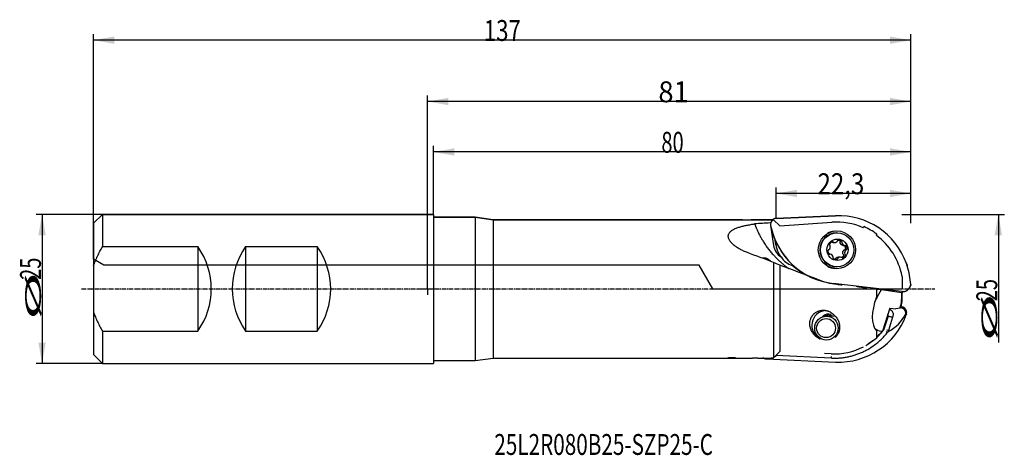
# Model space of a CAD drawing. Units: millimetres. Extents: x 253 to 418, y 338 to 411.
import ezdxf

# ---------------------------------------------------------------- set-up
doc = ezdxf.new("R2010")
doc.units = ezdxf.units.MM
doc.linetypes.add('CENTER2', pattern=[1.125, 0.75, -0.125, 0.125, -0.125])
for name, color, linetype in [('1', 4, 'Continuous'), ('2', 7, 'Continuous'), ('4', 2, 'CENTER2'), ('80', 6, 'Continuous'), ('81', 3, 'Continuous'), ('CUT', 1, 'Continuous'), ('NOCUT', 7, 'Continuous'), ('SK1', 4, 'Continuous'), ('SK2', 7, 'Continuous'), ('SK4', 2, 'CENTER2'), ('SK6', 5, 'Continuous')]:
    doc.layers.add(name, color=color, linetype=linetype)
doc.styles.add('cesky', font='simplex.shx')

msp = doc.modelspace()

# ---------------------------------------------------------------- linework, layer by layer
at = {"layer": '1'}
for p, q in [((329.17, 378.01), (322.17, 378.01)), ((332.17, 377.61), (329.17, 378.01)), ((329.17, 378.01), (329.17, 366.01)), ((389.57, 378.27), (379.57, 377.82)), ((373.93, 377.61), (332.17, 377.61)), ((332.17, 377.61), (332.17, 354.41)), ((378.25, 377.61), (375.41, 377.61)), ((378.65, 376.83), (378.65, 376.75)), ((378.66, 376.64), (379.16, 373.3)), ((389.81, 375.42), (389.74, 375.42)), ((379.54, 373.41), (379.43, 374.19)), ((379.55, 373.93), (379.65, 373.71)), ((389.09, 373.8), (389.41, 373.8)), ((390.81, 373.3), (391.12, 373.3)), ((388.63, 371.84), (388.47, 371.84)), ((390.34, 371.34), (390.03, 371.34)), ((391.36, 372.56), (391.06, 372.56)), ((379.15, 370.45), (379.15, 354.43)), ((380.19, 369.99), (380.19, 355.49)), ((389.74, 369.72), (389.81, 369.72)), ((400.66, 365.59), (389.15, 366.91)), ((329.17, 366.01), (329.17, 354.01)), ((393.58, 366.34), (394.17, 366.27)), ((396.4, 365.94), (396.4, 364.6)), ((400.66, 365.33), (397.22, 365.83)), ((400.71, 365.58), (400.71, 365.31)), ((400.71, 363.9), (400.71, 365.31)), ((400.82, 365.57), (400.89, 365.57)), ((388.83, 361.44), (388.03, 361.44)), ((398.64, 362.81), (397.44, 358.95)), ((398.36, 361.45), (397.67, 359.24)), ((398.64, 362.81), (399.64, 362.67)), ((400.35, 362.76), (399.64, 362.67)), ((400.51, 363.04), (400.71, 363)), ((399.1, 361.29), (398.4, 359.03)), ((396.4, 358.96), (396.4, 357.77)), ((388.87, 354.41), (379.54, 354.83)), ((388.8, 355.11), (387.72, 355.16)), ((322.17, 354.01), (329.17, 354.01)), ((329.17, 354.01), (332.17, 354.41)), ((332.17, 354.41), (375.61, 354.41)), ((377.82, 354.28), (377.73, 354.29)), ((377.99, 354.27), (389.57, 353.75)), ((388.87, 354.41), (388.87, 354.54))]:
    msp.add_line(p, q, dxfattribs=at)
msp.add_arc((389.71, 366.01), 11.2, 346.0862, 349.1596, dxfattribs=at)
for centre, major_axis, ratio, start_param, end_param in [((390.1, 366.01), (0, 12.27), 0.984808, 5.065649, 6.327423), ((398.43, 366.01), (-65.79, 0), 0.176327, 5.018633, 5.060537), ((379.62, 376.84), (0, 0.981), 0.984808, 0.044238, 1.773004), ((390.51, 379.1), (0, 12.27), 0.984808, 1.773004, 2.665095), ((382.77, 378.55), (-0.6, 7.66), 0.564496, 1.781939, 2.173907), ((389.74, 372.57), (0, -2.85), 0.984808, 3.141652, 6.283146), ((389.77, 372.57), (0, 3.16), 0.984808, 0.131123, 0.519109), ((381.74, 373.69), (0, -2.66), 0.984808, 4.861347, 5.755798), ((388.08, 373.08), (0, -0.601), 0.984808, 0.66861, 1.93314), ((388.64, 373.42), (0, -0.0953), 0.984808, 4.551134, 5.751465), ((389.13, 373.34), (0, -0.601), 0.984808, 3.286604, 4.551134), ((388.55, 373.25), (0, -0.0953), 0.984808, 1.93314, 2.609872), ((389.06, 373.84), (0, -0.0953), 0.984808, 2.086273, 3.286604), ((389.22, 373.93), (0, -0.0953), 0.984808, 5.227866, 5.904598), ((389.41, 374.4), (0, -0.601), 0.984808, 5.904598, 7.169128), ((389.79, 374.08), (0, -0.0953), 0.984808, 0.885943, 1.562674), ((389.98, 374.08), (0, -0.0953), 0.984808, 3.503936, 4.704267), ((390.16, 373.61), (0, -0.601), 0.984808, 2.239406, 3.503936), ((390.71, 373.82), (0, -0.0953), 0.984808, 4.180668, 4.8574), ((390.55, 373.92), (0, -0.0953), 0.984808, 1.039076, 2.239406), ((391.2, 373.9), (0, -0.601), 0.984808, 4.8574, 6.12193), ((391.12, 373.4), (0, -0.0953), 0.984808, 6.12193, 6.798662), ((391.22, 373.23), (0, -0.0953), 0.984808, 2.456739, 3.65707), ((390.9, 372.84), (0, -0.601), 0.984808, 1.192209, 2.456739), ((388.74, 366.01), (-30.02, 11.58), 0.022912, 5.046376, 5.204589), ((383, 372.87), (0, 3), 0.984808, 2.084832, 2.908881), ((388.85, 372.3), (0, -0.601), 0.984808, 4.333802, 5.598332), ((388.39, 372.49), (0, -0.0953), 0.984808, 3.133471, 4.333802), ((388.39, 372.68), (0, -0.0953), 0.984808, 6.275063, 6.951795), ((388.53, 371.91), (0, -0.0953), 0.984808, 5.598332, 6.798662), ((388.63, 371.74), (0, -0.0953), 0.984808, 2.980338, 3.65707), ((388.55, 371.24), (0, -0.601), 0.984808, 1.715808, 2.980338), ((389.04, 371.32), (0, -0.0953), 0.984808, 1.039076, 1.715808), ((390.34, 370.74), (0, -0.601), 0.984808, 2.763005, 4.027535), ((390.62, 371.8), (0, -0.601), 0.984808, 0.145011, 1.409541), ((391.67, 372.07), (0, -0.601), 0.984808, 3.810203, 5.074733), ((391.2, 371.89), (0, -0.0953), 0.984808, 5.074733, 5.751465), ((391.11, 371.72), (0, -0.0953), 0.984808, 1.409541, 2.609872), ((391.36, 372.46), (0, -0.0953), 0.984808, 3.133471, 3.810203), ((391.36, 372.65), (0, -0.0953), 0.984808, 6.275063, 7.475394), ((394.15, 363.92), (-29.86, 11.52), 0.022534, 4.980716, 5.20743), ((390.19, 379.13), (0, -12.17), 0.984808, 5.566744, 5.814437), ((389.8, 379.13), (0, 11.84), 0.984808, 2.468552, 2.483004), ((389.77, 372.57), (0, 3.16), 0.984808, 2.622406, 3.028751), ((389.2, 371.22), (0, -0.0953), 0.984808, 4.180668, 5.380999), ((389.59, 371.53), (0, -0.601), 0.984808, 5.380999, 6.645529), ((389.77, 371.06), (0, -0.0953), 0.984808, 0.362344, 1.562674), ((389.96, 371.06), (0, -0.0953), 0.984808, 4.027535, 4.704267), ((390.53, 371.21), (0, -0.0953), 0.984808, 2.086273, 2.763005), ((390.69, 371.3), (0, -0.0953), 0.984808, 5.227866, 6.428197), ((390.18, 365.89), (-0.83, 12.97), 0.923289, 4.719188, 4.965433), ((401.53, 369.5), (0.028, -0.147), 0.170695, 1.518762, 1.538425), ((390.51, 379.1), (0, 12.27), 0.984808, 2.961058, 3.028751), ((393.92, 369.32), (0, 3), 0.984808, 2.828501, 3.028751), ((393.79, 369.25), (0, 3), 0.984808, 3.262529, 3.337162), ((394.51, 369.25), (0, 3), 0.984808, 3.028751, 3.229001), ((398.21, 363.09), (1.41, 4.11), 0.492418, 1.020523, 1.455473), ((389.77, 366.5), (-11.12, 1.24), 0.019553, 3.979821, 4.07546), ((398.21, 363.09), (1.41, 4.11), 0.492418, 4.802056, 5.447651), ((400.66, 365.61), (-0.27, 0.032), 0.101961, 1.589402, 2.200267), ((389.77, 366.5), (-11.12, 1.24), 0.019553, 3.321213, 3.347443), ((400.39, 364.66), (-3.49, -6.11), 0.509287, 5.006267, 6.105468), ((389.98, 366.01), (0, -11.1), 0.984808, 1.288474, 1.324592), ((389.62, 365.52), (10.97, -2.2), 0.034723, 6.247808, 6.281653), ((388.03, 359.89), (0, -2.5), 0.984808, 3.238737, 5.807507), ((388.74, 359.89), (0, 2), 0.984808, 0.182212, 0.771653), ((388.99, 359.44), (0, -2.35), 0.984808, 3.271026, 3.71242), ((388.83, 359.44), (0, -2), 0.984808, 2.877737, 3.141533), ((390.1, 366.01), (0, 12.27), 0.984808, 3.097355, 4.353101), ((397.87, 361.52), (0, -0.5), 0.984808, 1.428576, 2.06106), ((389.44, 364.89), (-12.19, 1.88), 0.615147, 2.479098, 2.959524), ((389.53, 364.93), (-10.98, 1.92), 0.179905, 3.002967, 3.090483), ((400.51, 362.04), (0, 0.981), 0.984808, 4.353101, 6.081868), ((398.21, 363.09), (1.41, 4.11), 0.492418, 2.905656, 3.432462), ((389.29, 365.99), (0, 10.89), 0.984808, 3.867291, 4.032155), ((389.26, 366.01), (0, -10.89), 0.984808, 0.727912, 0.865874), ((397.39, 359.33), (0, 0.3), 0.984808, 4.032415, 4.406653), ((398.19, 358.69), (-0.313, 0.249), 0.109113, 4.925136, 5.361468), ((398.37, 359.02), (-0.382, 0.119), 0.052178, 4.894836, 5.331168), ((367.77, 366.01), (-54.97, 0), 0.161869, 1.926212, 1.930196), ((389.29, 365.99), (0, 10.89), 0.984808, 3.662345, 3.81547), ((389.29, 365.99), (0, 10.89), 0.984808, 3.096594, 3.618476), ((374.76, 366.01), (-65.79, 0), 0.176327, 1.612508, 1.637543), ((377.93, 354.3), (-0.278, 0.02), 0.104948, 1.195233, 1.806098), ((388.8, 354.4), (0.018, 0.4), 0.173479, 5.069246, 5.505578)]:
    msp.add_ellipse(centre, major_axis=major_axis, ratio=ratio, start_param=start_param, end_param=end_param, dxfattribs=at)
for centre, major_axis in [((389.78, 372.57), (0, -3.17)), ((389.81, 372.57), (0, 2.85)), ((389.88, 372.57), (0, 1.8)), ((388.03, 359.44), (0, 2)), ((387.96, 359.44), (0, 1.6))]:
    msp.add_ellipse(centre, major_axis=major_axis, ratio=0.984808, dxfattribs=at)
for points, degree, knots in [([(374.79, 372.09), (374.57, 372.17), (374.35, 372.26), (373.94, 372.45), (373.73, 372.55), (373.44, 372.71), (373.34, 372.77), (373.15, 372.88), (373.06, 372.94), (372.88, 373.07), (372.79, 373.13), (372.68, 373.21), (372.66, 373.23), (372.61, 373.26), (372.55, 373.31), (372.49, 373.36), (372.37, 373.47), (372.29, 373.54), (372.15, 373.68), (372.08, 373.76), (372, 373.85), (371.98, 373.87), (371.95, 373.91), (371.91, 373.97), (371.87, 374.02), (371.79, 374.14), (371.74, 374.22), (371.67, 374.38), (371.64, 374.45), (371.61, 374.56), (371.6, 374.58), (371.59, 374.62), (371.59, 374.64), (371.58, 374.7), (371.57, 374.74), (371.57, 374.85), (371.57, 374.93), (371.59, 375.03), (371.59, 375.04), (371.6, 375.08), (371.6, 375.1), (371.62, 375.16), (371.64, 375.19), (371.68, 375.3), (371.72, 375.37), (371.79, 375.46), (371.82, 375.49), (371.86, 375.54), (371.88, 375.56), (371.9, 375.59), (371.92, 375.6), (372, 375.67), (372.06, 375.73), (372.2, 375.83), (372.28, 375.88), (372.4, 375.95), (372.46, 375.99), (372.52, 376.02), (372.57, 376.04), (372.59, 376.05), (372.7, 376.1), (372.79, 376.14), (372.97, 376.22), (373.06, 376.25), (373.25, 376.32), (373.35, 376.35), (373.64, 376.44), (373.84, 376.5), (374.15, 376.58), (374.26, 376.6), (374.47, 376.65), (374.57, 376.67), (374.89, 376.73), (375.11, 376.77), (375.55, 376.85), (375.77, 376.88), (375.99, 376.91)], 3, [0, 0, 0, 0, 0.0625, 0.0625, 0.125, 0.125, 0.15625, 0.15625, 0.1875, 0.1875, 0.21875, 0.21875, 0.226562, 0.226562, 0.234375, 0.25, 0.25, 0.28125, 0.28125, 0.3125, 0.3125, 0.320312, 0.320312, 0.328125, 0.34375, 0.34375, 0.375, 0.375, 0.40625, 0.40625, 0.414062, 0.414062, 0.421875, 0.421875, 0.4375, 0.4375, 0.46875, 0.46875, 0.476562, 0.476562, 0.484375, 0.484375, 0.5, 0.5, 0.53125, 0.53125, 0.546875, 0.546875, 0.554687, 0.554687, 0.5625, 0.5625, 0.59375, 0.59375, 0.625, 0.625, 0.640625, 0.648437, 0.648437, 0.65625, 0.65625, 0.6875, 0.6875, 0.71875, 0.71875, 0.75, 0.75, 0.8125, 0.8125, 0.84375, 0.84375, 0.875, 0.875, 0.9375, 0.9375, 1, 1, 1, 1]), ([(373.92, 377.61), (373.92, 377.61), (373.93, 377.61), (373.93, 377.61), (373.93, 377.61), (373.96, 377.61), (373.98, 377.61), (374.01, 377.6), (374.02, 377.6), (374.04, 377.6), (374.05, 377.6), (374.06, 377.6), (374.07, 377.6), (374.1, 377.6), (374.14, 377.6), (374.19, 377.6), (374.21, 377.59), (374.25, 377.59), (374.29, 377.59), (374.33, 377.59), (374.37, 377.59), (374.38, 377.59), (374.4, 377.59), (374.41, 377.59), (374.47, 377.59), (374.51, 377.59), (374.59, 377.59), (374.61, 377.59), (374.66, 377.59), (374.68, 377.59), (374.75, 377.59), (374.8, 377.59), (374.87, 377.59), (374.89, 377.59), (374.94, 377.59), (374.96, 377.59), (375.03, 377.59), (375.07, 377.59), (375.12, 377.59), (375.13, 377.59), (375.15, 377.59), (375.16, 377.6), (375.19, 377.6), (375.2, 377.6), (375.25, 377.6), (375.28, 377.6), (375.32, 377.6), (375.32, 377.6), (375.34, 377.6), (375.35, 377.6), (375.38, 377.61), (375.39, 377.61), (375.4, 377.61), (375.41, 377.61), (375.41, 377.61), (375.41, 377.61), (375.42, 377.61), (375.42, 377.61), (375.42, 377.61)], 3, [0, 0, 0, 0, 0.013467, 0.013467, 0.075962, 0.075962, 0.138458, 0.138458, 0.169706, 0.169706, 0.18533, 0.18533, 0.200953, 0.200953, 0.263449, 0.263449, 0.294697, 0.294697, 0.325945, 0.357192, 0.357192, 0.372816, 0.372816, 0.38844, 0.38844, 0.450936, 0.450936, 0.482184, 0.482184, 0.513431, 0.513431, 0.575927, 0.575927, 0.607175, 0.607175, 0.638423, 0.638423, 0.700918, 0.700918, 0.716542, 0.716542, 0.732166, 0.732166, 0.763414, 0.763414, 0.825909, 0.825909, 0.841533, 0.841533, 0.857157, 0.888405, 0.919653, 0.919653, 0.935277, 0.935277, 0.950901, 0.950901, 1, 1, 1, 1]), ([(375.99, 376.91), (376.31, 376.03), (377.39, 373.9), (379.13, 371.61), (380.91, 369.98), (381.7, 369.42)], 2, [0, 0, 0, 0.196758, 0.495962, 0.795167, 1, 1, 1]), ([(378.99, 377.57), (378.99, 377.57), (378.98, 377.57), (378.95, 377.57), (378.93, 377.57), (378.88, 377.57), (378.87, 377.57), (378.84, 377.57), (378.83, 377.57), (378.77, 377.58), (378.72, 377.58), (378.65, 377.58), (378.62, 377.58), (378.58, 377.58), (378.56, 377.59), (378.52, 377.59), (378.5, 377.59), (378.46, 377.59), (378.43, 377.59), (378.4, 377.6), (378.37, 377.6), (378.36, 377.6), (378.33, 377.6), (378.32, 377.6), (378.3, 377.6), (378.29, 377.6), (378.27, 377.61), (378.26, 377.61), (378.25, 377.61)], 3, [0, 0, 0, 0, 0.005909, 0.005909, 0.077537, 0.077537, 0.113351, 0.113351, 0.149165, 0.149165, 0.292422, 0.292422, 0.36405, 0.36405, 0.435678, 0.435678, 0.507306, 0.507306, 0.578934, 0.650562, 0.650562, 0.72219, 0.72219, 0.793818, 0.793818, 0.865447, 0.865447, 1, 1, 1, 1]), ([(378.25, 377.61), (378.25, 377.61), (378.25, 377.61), (378.25, 377.61), (378.25, 377.61), (378.28, 377.6), (378.29, 377.6), (378.32, 377.6), (378.32, 377.6), (378.33, 377.6), (378.35, 377.6), (378.37, 377.6), (378.41, 377.59), (378.44, 377.59), (378.5, 377.59), (378.52, 377.58), (378.56, 377.58), (378.58, 377.58), (378.64, 377.58), (378.69, 377.57), (378.75, 377.57), (378.77, 377.57), (378.79, 377.57), (378.83, 377.57), (378.87, 377.57), (378.9, 377.57)], 3, [0, 0, 0, 0, 0.032062, 0.032062, 0.170339, 0.170339, 0.308616, 0.308616, 0.343185, 0.343185, 0.377754, 0.446893, 0.446893, 0.585169, 0.585169, 0.654308, 0.654308, 0.723446, 0.723446, 0.861723, 0.861723, 0.896292, 0.896292, 0.930862, 1, 1, 1, 1]), ([(378.65, 376.69), (378.65, 376.69), (378.65, 376.69), (378.65, 376.69), (378.66, 376.69), (378.66, 376.69), (378.66, 376.69), (378.66, 376.69), (378.66, 376.69), (378.66, 376.68), (378.66, 376.68), (378.66, 376.68), (378.66, 376.68), (378.66, 376.67), (378.66, 376.67), (378.66, 376.67), (378.66, 376.67), (378.67, 376.66), (378.67, 376.66), (378.67, 376.65), (378.67, 376.65), (378.67, 376.64), (378.67, 376.64), (378.67, 376.64)], 3, [0, 0, 0, 0, 0.25, 0.25, 0.5, 0.5, 0.625, 0.625, 0.75, 0.75, 0.8125, 0.8125, 0.875, 0.875, 0.90625, 0.90625, 0.9375, 0.9375, 0.96875, 0.96875, 0.984375, 0.984375, 1, 1, 1, 1]), ([(379.54, 373.41), (379.54, 373.39), (379.55, 373.36), (379.56, 373.31), (379.57, 373.26), (379.58, 373.21), (379.58, 373.17), (379.59, 373.16), (379.59, 373.13), (379.6, 373.12), (379.61, 373.06), (379.62, 373.01), (379.64, 372.93), (379.66, 372.89), (379.67, 372.83), (379.68, 372.81), (379.69, 372.77), (379.7, 372.75), (379.71, 372.69), (379.73, 372.66), (379.76, 372.55), (379.79, 372.49), (379.81, 372.42)], 3, [0, 0, 0, 0, 0.0625, 0.0625, 0.125, 0.1875, 0.1875, 0.21875, 0.21875, 0.25, 0.25, 0.375, 0.375, 0.5, 0.5, 0.5625, 0.5625, 0.625, 0.625, 0.75, 0.75, 1, 1, 1, 1]), ([(389.09, 373.8), (389.08, 373.8), (389.06, 373.8), (389.02, 373.8), (388.99, 373.81), (388.93, 373.82), (388.91, 373.83), (388.88, 373.84)], 3, [0, 0, 0, 0, 0.167835, 0.167835, 0.583918, 0.583918, 1, 1, 1, 1]), ([(390.02, 374.19), (390.05, 374.18), (390.08, 374.17), (390.12, 374.15), (390.14, 374.14), (390.16, 374.13), (390.18, 374.12), (390.21, 374.09), (390.26, 374.05), (390.3, 374.01), (390.32, 373.98)], 3, [0, 0, 0, 0, 0.244142, 0.244142, 0.370118, 0.370118, 0.496094, 0.496094, 0.748047, 1, 1, 1, 1]), ([(390.31, 373.81), (390.31, 373.82), (390.31, 373.83), (390.31, 373.85), (390.32, 373.86), (390.32, 373.87)], 3, [0, 0, 0, 0, 0.5, 0.5, 1, 1, 1, 1]), ([(390.8, 373.3), (390.77, 373.31), (390.74, 373.32), (390.67, 373.34), (390.64, 373.35), (390.6, 373.37), (390.59, 373.38), (390.56, 373.39), (390.55, 373.4), (390.51, 373.43), (390.48, 373.45), (390.44, 373.5), (390.42, 373.52), (390.38, 373.58), (390.37, 373.6), (390.34, 373.66), (390.33, 373.69), (390.32, 373.75), (390.31, 373.78), (390.31, 373.81)], 3, [0, 0, 0, 0, 0.125, 0.125, 0.25, 0.25, 0.3125, 0.3125, 0.375, 0.375, 0.5, 0.5, 0.625, 0.625, 0.75, 0.75, 0.875, 0.875, 1, 1, 1, 1]), ([(390.32, 373.98), (390.33, 373.97), (390.33, 373.96), (390.34, 373.95), (390.34, 373.95), (390.34, 373.94), (390.34, 373.93), (390.34, 373.92), (390.34, 373.92), (390.34, 373.91), (390.34, 373.9), (390.33, 373.89), (390.33, 373.88), (390.32, 373.87)], 3, [0, 0, 0, 0, 0.25, 0.25, 0.375, 0.375, 0.5, 0.5, 0.625, 0.625, 0.75, 0.75, 1, 1, 1, 1]), ([(390.97, 373.31), (391, 373.29), (391.02, 373.26), (391.05, 373.23), (391.06, 373.22), (391.08, 373.19), (391.09, 373.18), (391.12, 373.14), (391.13, 373.11), (391.15, 373.07), (391.16, 373.05), (391.17, 373.02), (391.17, 373.01), (391.19, 372.96), (391.19, 372.93), (391.2, 372.88), (391.2, 372.87), (391.2, 372.83), (391.2, 372.82), (391.19, 372.77), (391.18, 372.71), (391.16, 372.65), (391.15, 372.62)], 3, [0, 0, 0, 0, 0.125, 0.125, 0.1875, 0.1875, 0.25, 0.25, 0.375, 0.375, 0.4375, 0.4375, 0.5, 0.5, 0.625, 0.625, 0.6875, 0.6875, 0.75, 0.75, 0.875, 1, 1, 1, 1]), ([(379.81, 372.42), (379.85, 372.33), (379.89, 372.24), (379.97, 372.06), (380.02, 371.97), (380.13, 371.8), (380.18, 371.72), (380.3, 371.55), (380.36, 371.47), (380.43, 371.4)], 3, [0, 0, 0, 0, 0.25, 0.25, 0.5, 0.5, 0.75, 0.75, 1, 1, 1, 1]), ([(389.57, 371.12), (389.59, 371.14), (389.61, 371.17), (389.66, 371.21), (389.68, 371.23), (389.72, 371.25), (389.73, 371.26), (389.76, 371.28), (389.77, 371.28), (389.81, 371.3), (389.84, 371.31), (389.91, 371.33), (389.94, 371.34), (389.99, 371.34), (390.01, 371.34), (390.03, 371.34)], 3, [0, 0, 0, 0, 0.178679, 0.178679, 0.357358, 0.357358, 0.446698, 0.446698, 0.536037, 0.536037, 0.714716, 0.714716, 0.893395, 0.893395, 1, 1, 1, 1]), ([(390.9, 371.71), (390.9, 371.68), (390.89, 371.65), (390.88, 371.6), (390.87, 371.59), (390.86, 371.56), (390.85, 371.54), (390.83, 371.5), (390.82, 371.47), (390.79, 371.44), (390.78, 371.42), (390.76, 371.4), (390.75, 371.39), (390.72, 371.35), (390.69, 371.33), (390.65, 371.31), (390.64, 371.3), (390.62, 371.28), (390.61, 371.28), (390.6, 371.27)], 3, [0, 0, 0, 0, 0.170813, 0.170813, 0.256219, 0.256219, 0.341625, 0.341625, 0.512438, 0.512438, 0.597844, 0.597844, 0.68325, 0.68325, 0.854063, 0.854063, 0.939469, 0.939469, 1, 1, 1, 1]), ([(390.81, 371.85), (390.79, 371.88), (390.78, 371.91), (390.77, 371.97), (390.76, 372), (390.76, 372.05), (390.76, 372.07), (390.76, 372.1), (390.76, 372.12), (390.77, 372.16), (390.77, 372.2), (390.79, 372.26), (390.8, 372.29), (390.83, 372.35), (390.84, 372.37), (390.88, 372.43), (390.9, 372.45), (390.94, 372.5), (390.97, 372.52), (390.99, 372.54)], 3, [0, 0, 0, 0, 0.125, 0.125, 0.25, 0.25, 0.3125, 0.3125, 0.375, 0.375, 0.5, 0.5, 0.625, 0.625, 0.75, 0.75, 0.875, 0.875, 1, 1, 1, 1]), ([(390.85, 371.81), (390.84, 371.81), (390.83, 371.82), (390.82, 371.83), (390.81, 371.84), (390.81, 371.85)], 3, [0, 0, 0, 0, 0.5, 0.5, 1, 1, 1, 1]), ([(390.85, 371.81), (390.86, 371.8), (390.86, 371.8), (390.87, 371.79), (390.87, 371.79), (390.88, 371.78), (390.88, 371.78), (390.89, 371.77), (390.89, 371.77), (390.89, 371.76), (390.9, 371.76), (390.9, 371.75), (390.9, 371.74), (390.9, 371.73), (390.9, 371.72), (390.9, 371.71)], 3, [0, 0, 0, 0, 0.125, 0.125, 0.25, 0.25, 0.375, 0.375, 0.5, 0.5, 0.625, 0.625, 0.75, 0.75, 1, 1, 1, 1]), ([(390.99, 372.54), (391, 372.55), (391.01, 372.55), (391.03, 372.56), (391.05, 372.56), (391.06, 372.56)], 3, [0, 0, 0, 0, 0.5, 0.5, 1, 1, 1, 1]), ([(391.15, 372.62), (391.15, 372.61), (391.14, 372.6), (391.13, 372.59), (391.13, 372.59), (391.12, 372.58), (391.12, 372.58), (391.11, 372.57), (391.1, 372.57), (391.09, 372.57), (391.09, 372.56), (391.08, 372.56), (391.07, 372.56), (391.06, 372.56)], 3, [0, 0, 0, 0, 0.25, 0.25, 0.375, 0.375, 0.5, 0.5, 0.625, 0.625, 0.75, 0.75, 1, 1, 1, 1]), ([(378.73, 370.62), (378.71, 370.63), (378.69, 370.65), (378.65, 370.69), (378.63, 370.7), (378.59, 370.74), (378.57, 370.75), (378.52, 370.8), (378.48, 370.83), (378.4, 370.88), (378.37, 370.91), (378.31, 370.94), (378.29, 370.95), (378.25, 370.98), (378.23, 370.99), (378.16, 371.02), (378.08, 371.06), (378, 371.09), (377.94, 371.11), (377.92, 371.12), (377.88, 371.13), (377.86, 371.13), (377.8, 371.15), (377.76, 371.16), (377.69, 371.17), (377.65, 371.17), (377.58, 371.18), (377.54, 371.18), (377.48, 371.17), (377.45, 371.17), (377.39, 371.16), (377.36, 371.15), (377.34, 371.14), (377.34, 371.14), (377.34, 371.14)], 3, [0, 0, 0, 0, 0.045895, 0.045895, 0.08529, 0.08529, 0.124685, 0.124685, 0.203475, 0.203475, 0.282264, 0.282264, 0.321659, 0.321659, 0.361054, 0.361054, 0.439844, 0.518634, 0.518634, 0.558029, 0.558029, 0.597423, 0.597423, 0.676213, 0.676213, 0.755003, 0.755003, 0.833793, 0.833793, 0.912583, 0.912583, 0.991372, 0.991372, 1, 1, 1, 1]), ([(382.54, 369.87), (382.51, 369.87), (382.48, 369.88), (382.43, 369.9), (382.41, 369.91), (382.36, 369.93), (382.34, 369.94), (382.32, 369.95)], 3, [0, 0, 0, 0, 0.5, 0.5, 0.75, 0.75, 1, 1, 1, 1]), ([(389.56, 371.06), (389.56, 371.06), (389.56, 371.05), (389.56, 371.04), (389.56, 371.04), (389.55, 371.03), (389.55, 371.02), (389.55, 371.02), (389.55, 371.01), (389.54, 371), (389.54, 371), (389.53, 370.99), (389.53, 370.99), (389.52, 370.98), (389.51, 370.98), (389.5, 370.97)], 3, [0, 0, 0, 0, 0.125, 0.125, 0.25, 0.25, 0.375, 0.375, 0.5, 0.5, 0.625, 0.625, 0.75, 0.75, 1, 1, 1, 1]), ([(389.56, 371.06), (389.56, 371.07), (389.56, 371.08), (389.56, 371.1), (389.57, 371.11), (389.57, 371.12)], 3, [0, 0, 0, 0, 0.5, 0.5, 1, 1, 1, 1]), ([(401.44, 370.25), (401.46, 370.19), (401.49, 370.13), (401.53, 370), (401.55, 369.94), (401.57, 369.88)], 3, [0, 0, 0, 0, 0.5, 0.5, 1, 1, 1, 1]), ([(386.48, 367.63), (386.88, 367.48), (387.28, 367.34), (388.1, 367.1), (388.52, 366.99), (388.93, 366.9)], 3, [0, 0, 0, 0, 0.5, 0.5, 1, 1, 1, 1]), ([(390.64, 366.62), (390.36, 366.65), (390.07, 366.69), (389.5, 366.79), (389.22, 366.84), (388.93, 366.9)], 3, [0, 0, 0, 0, 0.5, 0.5, 1, 1, 1, 1]), ([(400.89, 365.57), (400.96, 365.57), (401.02, 365.57), (401.12, 365.59), (401.16, 365.6), (401.21, 365.61), (401.22, 365.61), (401.26, 365.63), (401.29, 365.64), (401.33, 365.65), (401.36, 365.67), (401.38, 365.67), (401.43, 365.7), (401.46, 365.72), (401.52, 365.76), (401.56, 365.78), (401.6, 365.81), (401.62, 365.82), (401.65, 365.85), (401.66, 365.86), (401.74, 365.92), (401.79, 365.98), (401.87, 366.07), (401.89, 366.1), (401.93, 366.15), (401.94, 366.16), (401.96, 366.2), (401.97, 366.21), (402, 366.26), (402.02, 366.3), (402.05, 366.36), (402.07, 366.4), (402.09, 366.45), (402.09, 366.47), (402.11, 366.5), (402.11, 366.52), (402.13, 366.58), (402.14, 366.61), (402.14, 366.65)], 3, [0, 0, 0, 0, 0.125, 0.125, 0.1875, 0.1875, 0.21875, 0.21875, 0.25, 0.28125, 0.28125, 0.3125, 0.3125, 0.375, 0.375, 0.4375, 0.4375, 0.46875, 0.46875, 0.5, 0.5, 0.625, 0.625, 0.6875, 0.6875, 0.71875, 0.71875, 0.75, 0.75, 0.8125, 0.8125, 0.875, 0.875, 0.90625, 0.90625, 0.9375, 0.9375, 1, 1, 1, 1]), ([(402.15, 366.72), (402.15, 366.71), (402.15, 366.7), (402.15, 366.67), (402.15, 366.66), (402.14, 366.65)], 3, [0, 0, 0, 0, 0.5, 0.5, 1, 1, 1, 1]), ([(388.93, 361.95), (388.85, 362), (388.69, 362.1), (388.52, 362.17), (388.39, 362.23), (388.32, 362.25), (388.25, 362.27), (388.21, 362.29), (388.18, 362.29), (388.07, 362.32), (387.88, 362.36), (387.69, 362.38), (387.55, 362.39), (387.5, 362.39), (387.43, 362.39), (387.41, 362.39), (387.36, 362.39), (387.34, 362.38), (387.22, 362.38), (387.03, 362.35), (386.85, 362.31), (386.72, 362.27), (386.67, 362.25), (386.58, 362.22), (386.54, 362.2), (386.41, 362.14), (386.33, 362.1), (386.17, 362), (386.1, 361.95), (385.99, 361.87), (385.96, 361.84), (385.91, 361.79), (385.89, 361.78), (385.86, 361.75), (385.77, 361.67), (385.7, 361.59), (385.59, 361.45), (385.54, 361.38), (385.48, 361.26), (385.45, 361.23), (385.41, 361.15), (385.4, 361.11), (385.34, 360.99), (385.31, 360.91), (385.26, 360.76), (385.24, 360.67), (385.22, 360.57), (385.22, 360.55), (385.21, 360.51), (385.2, 360.45), (385.2, 360.39), (385.19, 360.27), (385.18, 360.19), (385.19, 360.03), (385.19, 359.95), (385.21, 359.83), (385.21, 359.79), (385.23, 359.71), (385.24, 359.67), (385.26, 359.56), (385.28, 359.48), (385.33, 359.34), (385.36, 359.26), (385.4, 359.16), (385.42, 359.12), (385.45, 359.05), (385.47, 359.02), (385.56, 358.84), (385.65, 358.71), (385.79, 358.52), (385.84, 358.46), (385.95, 358.35), (386.01, 358.29), (386.09, 358.21), (386.13, 358.18), (386.19, 358.12), (386.22, 358.1), (386.31, 358.02), (386.38, 357.97), (386.52, 357.88), (386.59, 357.83), (386.7, 357.77), (386.74, 357.75), (386.8, 357.71), (386.82, 357.7), (386.86, 357.69), (386.88, 357.68), (386.9, 357.67)], 3, [0, 0, 0, 0, 0.03125, 0.0625, 0.0625, 0.078125, 0.085938, 0.085938, 0.09375, 0.09375, 0.125, 0.15625, 0.15625, 0.171875, 0.171875, 0.179688, 0.179688, 0.1875, 0.1875, 0.21875, 0.25, 0.25, 0.265625, 0.265625, 0.28125, 0.28125, 0.3125, 0.3125, 0.34375, 0.34375, 0.359375, 0.359375, 0.367188, 0.367188, 0.375, 0.40625, 0.40625, 0.4375, 0.4375, 0.453125, 0.453125, 0.46875, 0.46875, 0.5, 0.5, 0.53125, 0.53125, 0.539063, 0.539063, 0.546875, 0.5625, 0.5625, 0.59375, 0.59375, 0.625, 0.625, 0.640625, 0.640625, 0.65625, 0.65625, 0.6875, 0.6875, 0.71875, 0.71875, 0.734375, 0.734375, 0.75, 0.75, 0.8125, 0.8125, 0.84375, 0.84375, 0.875, 0.875, 0.890625, 0.890625, 0.90625, 0.90625, 0.9375, 0.9375, 0.96875, 0.96875, 0.984375, 0.984375, 0.992188, 0.992188, 1, 1, 1, 1]), ([(388.31, 361.44), (388.31, 361.44), (388.37, 361.48), (388.49, 361.55), (388.67, 361.63), (388.8, 361.67), (388.86, 361.69)], 3, [0, 0, 0, 0, 0.001713, 0.344035, 0.687069, 1, 1, 1, 1]), ([(388.93, 361.95), (389.03, 361.89), (389.12, 361.82), (389.3, 361.67), (389.38, 361.6), (389.49, 361.47), (389.53, 361.43), (389.58, 361.37), (389.6, 361.35), (389.63, 361.3), (389.65, 361.28), (389.73, 361.17), (389.79, 361.08), (389.9, 360.9), (389.95, 360.81), (390.01, 360.66), (390.03, 360.62), (390.07, 360.52), (390.09, 360.47), (390.13, 360.33), (390.16, 360.23), (390.2, 360.04), (390.22, 359.94), (390.23, 359.82), (390.23, 359.79), (390.23, 359.75), (390.24, 359.67), (390.24, 359.6), (390.24, 359.46), (390.23, 359.37), (390.21, 359.18), (390.19, 359.09), (390.16, 358.96), (390.14, 358.91), (390.12, 358.82), (390.1, 358.78), (390.05, 358.65), (390.01, 358.57), (389.93, 358.41), (389.88, 358.33), (389.78, 358.18), (389.72, 358.11), (389.64, 358.02), (389.62, 358.01), (389.59, 357.97), (389.54, 357.92), (389.48, 357.88), (389.45, 357.85)], 3, [0, 0, 0, 0, 0.0625, 0.0625, 0.125, 0.125, 0.15625, 0.15625, 0.171875, 0.171875, 0.1875, 0.1875, 0.25, 0.25, 0.3125, 0.3125, 0.34375, 0.34375, 0.375, 0.375, 0.4375, 0.4375, 0.5, 0.5, 0.515625, 0.515625, 0.53125, 0.5625, 0.5625, 0.625, 0.625, 0.6875, 0.6875, 0.71875, 0.71875, 0.75, 0.75, 0.8125, 0.8125, 0.875, 0.875, 0.9375, 0.9375, 0.953125, 0.953125, 0.96875, 1, 1, 1, 1]), ([(398.36, 361.45), (398.44, 361.43), (398.52, 361.41), (398.68, 361.38), (398.77, 361.36), (398.85, 361.35)], 3, [0, 0, 0, 0, 0.5, 0.5, 1, 1, 1, 1]), ([(398.57, 362.6), (398.59, 362.6), (398.61, 362.59), (398.65, 362.57), (398.69, 362.56), (398.73, 362.53), (398.74, 362.52), (398.77, 362.5), (398.8, 362.49), (398.83, 362.47), (398.86, 362.44), (398.87, 362.43), (398.91, 362.4), (398.93, 362.38), (398.97, 362.34), (398.98, 362.33), (399, 362.3), (399.02, 362.27), (399.04, 362.25), (399.06, 362.22), (399.07, 362.2), (399.11, 362.13), (399.14, 362.07), (399.16, 361.99), (399.17, 361.97), (399.18, 361.94), (399.18, 361.92), (399.19, 361.87), (399.19, 361.84), (399.2, 361.79), (399.2, 361.77), (399.2, 361.74), (399.2, 361.7), (399.2, 361.67), (399.2, 361.63), (399.19, 361.62), (399.18, 361.53), (399.17, 361.47), (399.14, 361.4)], 3, [0, 0, 0, 0, 0.036874, 0.036874, 0.105669, 0.105669, 0.140066, 0.140066, 0.174463, 0.208861, 0.208861, 0.243258, 0.243258, 0.312053, 0.312053, 0.34645, 0.34645, 0.380847, 0.415245, 0.415245, 0.449642, 0.449642, 0.587232, 0.587232, 0.621629, 0.621629, 0.656026, 0.656026, 0.724821, 0.724821, 0.759218, 0.759218, 0.793616, 0.828013, 0.828013, 0.862411, 0.862411, 1, 1, 1, 1]), ([(400.47, 362.92), (400.49, 362.92), (400.51, 362.91), (400.54, 362.91), (400.55, 362.9), (400.6, 362.89), (400.63, 362.88), (400.69, 362.85), (400.72, 362.84), (400.78, 362.81), (400.8, 362.79), (400.86, 362.75), (400.88, 362.73), (400.93, 362.69), (400.96, 362.67), (401, 362.63), (401.02, 362.6), (401.06, 362.55), (401.08, 362.52), (401.12, 362.47), (401.14, 362.44), (401.17, 362.38), (401.18, 362.35), (401.21, 362.29), (401.22, 362.26), (401.23, 362.2), (401.24, 362.17), (401.25, 362.11), (401.26, 362.07), (401.27, 362.01), (401.27, 361.98), (401.27, 361.91), (401.27, 361.88), (401.26, 361.81), (401.25, 361.78), (401.25, 361.75)], 3, [0, 0, 0, 0, 0.03125, 0.03125, 0.0625, 0.0625, 0.125, 0.125, 0.1875, 0.1875, 0.25, 0.25, 0.3125, 0.3125, 0.375, 0.375, 0.4375, 0.4375, 0.5, 0.5, 0.5625, 0.5625, 0.625, 0.625, 0.6875, 0.6875, 0.75, 0.75, 0.8125, 0.8125, 0.875, 0.875, 0.9375, 0.9375, 1, 1, 1, 1]), ([(401.25, 361.75), (401.26, 361.75), (401.28, 361.75), (401.31, 361.75), (401.33, 361.75), (401.35, 361.75), (401.36, 361.74), (401.37, 361.74), (401.38, 361.74), (401.39, 361.73), (401.4, 361.73), (401.4, 361.73), (401.41, 361.73), (401.41, 361.72), (401.41, 361.72), (401.41, 361.72), (401.42, 361.72), (401.42, 361.71), (401.42, 361.71), (401.42, 361.7), (401.42, 361.7), (401.42, 361.7), (401.42, 361.69), (401.42, 361.69)], 3, [0, 0, 0, 0, 0.25, 0.25, 0.5, 0.5, 0.625, 0.625, 0.75, 0.75, 0.8125, 0.8125, 0.875, 0.875, 0.90625, 0.90625, 0.9375, 0.9375, 0.96875, 0.96875, 0.984375, 0.984375, 1, 1, 1, 1]), ([(398.85, 361.35), (398.87, 361.34), (398.89, 361.34), (398.93, 361.33), (398.95, 361.32), (398.97, 361.32), (398.99, 361.31), (399, 361.31)], 3, [0, 0, 0, 0, 0.5, 0.5, 0.75, 0.75, 1, 1, 1, 1]), ([(388.87, 354.41), (389.09, 354.4), (389.32, 354.4), (389.65, 354.4), (389.76, 354.4), (389.98, 354.41), (390.21, 354.43), (390.43, 354.45), (390.65, 354.47), (390.76, 354.48), (391.09, 354.53), (391.31, 354.56), (391.75, 354.65), (391.96, 354.7), (392.29, 354.78), (392.39, 354.81), (392.61, 354.87), (392.82, 354.94), (393.03, 355.01), (393.24, 355.08), (393.35, 355.12), (393.55, 355.2), (393.66, 355.24), (393.86, 355.33), (393.96, 355.38), (394.27, 355.51), (394.47, 355.61), (394.76, 355.77), (394.86, 355.82), (395.06, 355.93), (395.15, 355.99), (395.63, 356.28), (396, 356.54), (396.53, 356.95), (396.7, 357.09), (396.95, 357.31), (397.03, 357.39), (397.2, 357.54), (397.36, 357.7), (397.52, 357.86), (397.67, 358.02), (397.75, 358.1), (397.97, 358.35), (398.12, 358.52), (398.26, 358.7)], 3, [0, 0, 0, 0, 0.0625, 0.0625, 0.09375, 0.09375, 0.125, 0.15625, 0.15625, 0.1875, 0.1875, 0.25, 0.25, 0.3125, 0.3125, 0.34375, 0.34375, 0.375, 0.40625, 0.40625, 0.4375, 0.4375, 0.46875, 0.46875, 0.5, 0.5, 0.5625, 0.5625, 0.59375, 0.59375, 0.625, 0.625, 0.75, 0.75, 0.8125, 0.8125, 0.84375, 0.84375, 0.875, 0.90625, 0.90625, 0.9375, 0.9375, 1, 1, 1, 1]), ([(394.63, 356.53), (394.86, 356.69), (395.09, 356.85), (395.69, 357.26), (396.05, 357.51), (396.4, 357.77)], 3, [0, 0, 0, 0, 0.390639, 0.390639, 1, 1, 1, 1]), ([(372.76, 354.42), (372.79, 354.42), (372.81, 354.43), (372.83, 354.43), (372.83, 354.43), (372.84, 354.43), (372.85, 354.44), (372.86, 354.44), (372.86, 354.44), (372.85, 354.45), (372.85, 354.45), (372.85, 354.45), (372.85, 354.45), (372.83, 354.46), (372.82, 354.46), (372.8, 354.47), (372.79, 354.47), (372.76, 354.47), (372.74, 354.48), (372.7, 354.48), (372.7, 354.48), (372.68, 354.49), (372.67, 354.49), (372.65, 354.49), (372.64, 354.49), (372.59, 354.5), (372.55, 354.5), (372.5, 354.5), (372.49, 354.5), (372.47, 354.51), (372.44, 354.51), (372.39, 354.51), (372.35, 354.51), (372.32, 354.51), (372.31, 354.51), (372.28, 354.51), (372.27, 354.51), (372.22, 354.51), (372.17, 354.51), (372.11, 354.51), (372.09, 354.51), (372.05, 354.51), (372.04, 354.51), (372.02, 354.51), (372.01, 354.51), (371.96, 354.51), (371.92, 354.51), (371.87, 354.5), (371.86, 354.5), (371.84, 354.5), (371.83, 354.5), (371.8, 354.5), (371.78, 354.5), (371.73, 354.49), (371.7, 354.49), (371.66, 354.49), (371.65, 354.48), (371.64, 354.48), (371.62, 354.48), (371.59, 354.47), (371.57, 354.47), (371.55, 354.47), (371.55, 354.47), (371.54, 354.46), (371.54, 354.46), (371.52, 354.46), (371.51, 354.45), (371.5, 354.45), (371.49, 354.45), (371.49, 354.44), (371.49, 354.44), (371.49, 354.44), (371.49, 354.44), (371.5, 354.44), (371.5, 354.43), (371.52, 354.43), (371.53, 354.43), (371.54, 354.43), (371.56, 354.42), (371.59, 354.42), (371.6, 354.42), (371.61, 354.42), (371.62, 354.42), (371.63, 354.42), (371.66, 354.42), (371.69, 354.42), (371.75, 354.41), (371.76, 354.41), (371.8, 354.41), (371.82, 354.41), (371.88, 354.41), (371.92, 354.41), (371.98, 354.41), (372, 354.41), (372.04, 354.41), (372.07, 354.41), (372.13, 354.41), (372.17, 354.41), (372.24, 354.41), (372.26, 354.41), (372.31, 354.41), (372.35, 354.41), (372.39, 354.41), (372.42, 354.41), (372.43, 354.41), (372.45, 354.41), (372.46, 354.41), (372.51, 354.41), (372.55, 354.41), (372.6, 354.41), (372.62, 354.42), (372.65, 354.42), (372.67, 354.42), (372.71, 354.42), (372.74, 354.42), (372.76, 354.42)], 3, [0, 0, 0, 0, 0.03125, 0.03125, 0.046875, 0.046875, 0.0625, 0.0625, 0.09375, 0.09375, 0.101562, 0.101562, 0.109375, 0.125, 0.140625, 0.140625, 0.15625, 0.15625, 0.1875, 0.1875, 0.195312, 0.195312, 0.203125, 0.203125, 0.21875, 0.21875, 0.25, 0.25, 0.257812, 0.257812, 0.265625, 0.28125, 0.296875, 0.296875, 0.304687, 0.304687, 0.3125, 0.3125, 0.34375, 0.34375, 0.359375, 0.359375, 0.367187, 0.367187, 0.375, 0.375, 0.40625, 0.40625, 0.414062, 0.414062, 0.421875, 0.421875, 0.4375, 0.4375, 0.46875, 0.46875, 0.476562, 0.476562, 0.484375, 0.5, 0.515625, 0.515625, 0.523437, 0.523437, 0.53125, 0.53125, 0.5625, 0.5625, 0.578125, 0.578125, 0.585937, 0.585937, 0.59375, 0.59375, 0.625, 0.625, 0.640625, 0.640625, 0.65625, 0.671875, 0.671875, 0.679687, 0.679687, 0.6875, 0.6875, 0.71875, 0.71875, 0.734375, 0.734375, 0.75, 0.75, 0.78125, 0.78125, 0.796875, 0.796875, 0.8125, 0.8125, 0.84375, 0.84375, 0.859375, 0.859375, 0.875, 0.890625, 0.890625, 0.898438, 0.898438, 0.90625, 0.90625, 0.9375, 0.9375, 0.953125, 0.953125, 0.96875, 0.96875, 1, 1, 1, 1]), ([(376.5, 354.42), (376.47, 354.42), (376.44, 354.42), (376.38, 354.42), (376.35, 354.42), (376.29, 354.42), (376.26, 354.42), (376.2, 354.42), (376.17, 354.42), (376.11, 354.42), (376.09, 354.42), (376.03, 354.41), (376, 354.41), (375.95, 354.41), (375.93, 354.41), (375.88, 354.41), (375.85, 354.41), (375.81, 354.41), (375.78, 354.41), (375.74, 354.41), (375.72, 354.41), (375.68, 354.41), (375.66, 354.41), (375.63, 354.41), (375.62, 354.41), (375.61, 354.41)], 3, [0, 0, 0, 0, 0.0859, 0.0859, 0.171799, 0.171799, 0.257699, 0.257699, 0.343598, 0.343598, 0.429498, 0.429498, 0.515398, 0.515398, 0.601297, 0.601297, 0.687197, 0.687197, 0.773096, 0.773096, 0.858996, 0.858996, 0.944896, 0.944896, 1, 1, 1, 1]), ([(377.73, 354.29), (377.66, 354.3), (377.58, 354.31), (377.48, 354.35), (377.44, 354.36), (377.39, 354.38), (377.37, 354.39), (377.34, 354.4), (377.33, 354.41), (377.32, 354.42)], 3, [0, 0, 0, 0, 0.524555, 0.524555, 0.786833, 0.786833, 0.917972, 0.917972, 1, 1, 1, 1])]:
    msp.add_open_spline(points, degree=degree, knots=knots, dxfattribs=at)
for points in [[(378.65, 376.75), (378.65, 376.73), (378.65, 376.71), (378.65, 376.69)], [(378.65, 376.69), (378.66, 376.66), (378.66, 376.64), (378.67, 376.62)], [(388.88, 373.84), (388.87, 373.85), (388.86, 373.85), (388.86, 373.86)], [(390.81, 373.3), (390.81, 373.3), (390.8, 373.3), (390.8, 373.3)], [(380.19, 369.99), (379.84, 370.14), (379.5, 370.3), (379.15, 370.45)], [(389.5, 370.97), (389.49, 370.97), (389.47, 370.96), (389.45, 370.96)], [(402.15, 366.75), (402.15, 366.74), (402.15, 366.73), (402.15, 366.72)], [(396.36, 364.25), (396.37, 364.37), (396.39, 364.48), (396.4, 364.6)], [(401.25, 361.75), (401.24, 361.73), (401.23, 361.71), (401.21, 361.69)], [(399, 361.31), (399.04, 361.3), (399.07, 361.29), (399.1, 361.29)], [(399.1, 361.29), (399.12, 361.32), (399.13, 361.36), (399.14, 361.4)], [(396.4, 358.96), (396.39, 359.06), (396.37, 359.16), (396.36, 359.25)], [(398.26, 358.7), (398.28, 358.73), (398.31, 358.76), (398.34, 358.8)], [(398.4, 359.03), (398.38, 358.96), (398.36, 358.88), (398.34, 358.8)], [(380.19, 355.49), (379.84, 355.14), (379.5, 354.79), (379.15, 354.43)], [(376.5, 354.42), (376.78, 354.42), (377.06, 354.42), (377.34, 354.42)], [(377.46, 354.42), (377.44, 354.42), (377.4, 354.42), (377.36, 354.42), (377.34, 354.42)]]:
    msp.add_open_spline(points, degree=3, dxfattribs=at)
for points, weights in [([(377.51, 354.42), (377.48, 354.42), (377.46, 354.42)], [0.500000029737, 0.499999970263, 0.500000029737]), ([(388.87, 354.41), (388.87, 354.41), (388.87, 354.41)], [0.500000008707, 0.499999991293, 0.500000008707])]:
    msp.add_rational_spline(points, weights, degree=2, dxfattribs=at)
at = {"layer": '2'}
for p, q in [((322.17, 378.51), (322.17, 389.97)), ((402.17, 380.01), (402.17, 389.97)), ((402.17, 388.97), (322.17, 388.97)), ((379.57, 377.82), (379.57, 383.01)), ((402.17, 380.01), (402.17, 383.01)), ((402.17, 382.01), (379.57, 382.01)), ((403.67, 378.51), (417.84, 378.51)), ((416.84, 378.51), (416.84, 357.05))]:
    msp.add_line(p, q, dxfattribs=at)
for points in [[(322.17, 388.97), (325.67, 389.59), (325.67, 388.35)], [(402.17, 388.97), (398.67, 388.35), (398.67, 389.59)], [(379.57, 382.01), (383.07, 382.63), (383.07, 381.4)], [(402.17, 382.01), (398.67, 381.4), (398.67, 382.63)], [(416.84, 378.51), (417.45, 375.01), (416.22, 375.01)]]:
    msp.add_solid(points, dxfattribs=at)
at = {"layer": '4'}
msp.add_line((320.17, 366.01), (406.19, 366.01), dxfattribs=at)
at = {"layer": '80'}
msp.add_point((321.17, 366.01), dxfattribs=at)
at = {"layer": '81'}
for p, q in [((402.17, 377.01), (402.17, 380.01)), ((400.67, 378.51), (403.67, 378.51))]:
    msp.add_line(p, q, dxfattribs=at)
at = {"layer": 'CUT'}
for p, q in [((379.57, 377.82), (389.57, 378.27)), ((401.44, 370.25), (401.44, 370.25)), ((400.66, 365.59), (389.15, 366.91)), ((402.15, 366.75), (402.15, 366.75)), ((400.89, 365.57), (400.82, 365.57))]:
    msp.add_line(p, q, dxfattribs=at)
for centre, radius, start, end in [((394.16, 367.61), 7.75, 17.0347, 19.9347), ((400.75, 366.96), 1.43, 299.1225, 347.365), ((401.8, 366.72), 0.353, 348.3355, 352.2098), ((401.57, 366.71), 0.582, 1.8882, 4.0362), ((401.76, 366.72), 0.396, 352.3082, 0.2486), ((400.93, 366.51), 0.938, 267.7945, 279.8457), ((400.89, 366.7), 1.14, 280.1523, 299.0622)]:
    msp.add_arc(centre, radius, start, end, dxfattribs=at)
for centre, major_axis, ratio, start_param, end_param in [((390.1, 366.01), (0, -12.27), 0.984808, 1.924056, 3.185831), ((379.62, 376.84), (0, -0.981), 0.984808, 3.185831, 4.914597), ((390.51, 379.1), (0, -12.27), 0.984808, 4.914597, 6.170344), ((390.18, 365.89), (-0.83, 12.97), 0.923289, 4.719188, 4.965433), ((400.66, 365.61), (-0.27, 0.032), 0.101961, 1.589402, 2.200267)]:
    msp.add_ellipse(centre, major_axis=major_axis, ratio=ratio, start_param=start_param, end_param=end_param, dxfattribs=at)
at = {"layer": 'NOCUT'}
for p, q in [((265.17, 377.01), (266.67, 378.51)), ((266.67, 378.51), (322.17, 378.51)), ((322.17, 378.51), (322.17, 378.01)), ((322.17, 378.01), (329.17, 378.01)), ((329.17, 378.01), (332.17, 377.61)), ((265.17, 371.01), (265.17, 377.01)), ((332.17, 377.61), (379.15, 377.61)), ((379.15, 377.61), (380.19, 376.57)), ((380.19, 376.57), (388.93, 377.18)), ((394.2, 376.27), (394.3, 376.45)), ((396.46, 375.2), (396.36, 375.02)), ((266.91, 370.01), (265.17, 371.01)), ((366.67, 370.01), (266.91, 370.01)), ((368.98, 366.01), (366.67, 370.01)), ((400.71, 368.11), (400.71, 366.01)), ((368.98, 366.01), (400.71, 366.01))]:
    msp.add_line(p, q, dxfattribs=at)
for radius, start, end in [(11.2, 66.408, 94), (11.4, 53.7049, 66.2951), (11.2, 10.8404, 53.592)]:
    msp.add_arc((389.71, 366.01), radius, start, end, dxfattribs=at)
at = {"layer": 'SK1'}
for p, q in [((266.67, 378.51), (265.17, 377.01)), ((266.67, 378.51), (266.67, 373.09)), ((322.17, 378.51), (266.67, 378.51)), ((322.17, 378.51), (322.17, 353.51)), ((265.17, 377.01), (265.17, 369.87)), ((282.67, 373.09), (266.67, 373.09)), ((282.67, 373.09), (282.67, 358.93)), ((290.66, 373.09), (290.66, 358.93)), ((302.69, 373.09), (290.66, 373.09)), ((302.69, 373.09), (302.69, 358.93)), ((265.17, 369.87), (265.17, 362.15)), ((321.17, 366.01), (322.17, 366.01)), ((321.17, 366.01), (321.17, 365.01)), ((265.17, 362.15), (265.17, 355.01)), ((266.67, 358.93), (282.67, 358.93)), ((266.67, 358.93), (266.67, 353.51)), ((290.66, 358.93), (302.69, 358.93)), ((265.17, 355.01), (266.67, 353.51)), ((266.67, 353.51), (322.17, 353.51))]:
    msp.add_line(p, q, dxfattribs=at)
for centre, start_param, end_param in [((272.19, 366.01), 2.539231, 3.743954), ((301.14, 366.01), 5.680824, 6.885547), ((292.21, 366.01), 2.539231, 3.743954)]:
    msp.add_ellipse(centre, major_axis=(-12.72, 0), ratio=0.982697, start_param=start_param, end_param=end_param, dxfattribs=at)
for points, knots in [([(265.17, 369.87), (265.27, 370.15), (265.38, 370.42), (265.55, 370.84), (265.61, 370.97), (265.7, 371.18), (265.73, 371.24), (265.79, 371.38), (265.82, 371.45), (265.98, 371.78), (266.11, 372.05), (266.39, 372.57), (266.53, 372.83), (266.67, 373.09)], [0, 0, 0, 0, 0.25, 0.25, 0.375, 0.375, 0.4375, 0.4375, 0.5, 0.5, 0.75, 0.75, 1, 1, 1, 1]), ([(265.17, 362.15), (265.27, 361.86), (265.38, 361.59), (265.61, 361.04), (265.73, 360.77), (265.98, 360.23), (266.11, 359.97), (266.39, 359.44), (266.53, 359.18), (266.67, 358.93)], [0, 0, 0, 0, 0.25, 0.25, 0.5, 0.5, 0.75, 0.75, 1, 1, 1, 1])]:
    msp.add_open_spline(points, degree=3, knots=knots, dxfattribs=at)
at = {"layer": 'SK2'}
for p, q in [((265.17, 377.01), (265.17, 408.71)), ((402.17, 407.71), (265.17, 407.71)), ((402.17, 380.01), (402.17, 408.71)), ((321.17, 366.01), (321.17, 398.43)), ((402.17, 380.01), (402.17, 398.43)), ((402.17, 397.43), (321.17, 397.43)), ((266.67, 378.51), (255.56, 378.51)), ((256.56, 378.51), (256.56, 353.51)), ((266.67, 353.51), (255.56, 353.51))]:
    msp.add_line(p, q, dxfattribs=at)
for points in [[(265.17, 407.71), (268.67, 408.32), (268.67, 407.09)], [(402.17, 407.71), (398.67, 407.09), (398.67, 408.32)], [(321.17, 397.43), (324.67, 398.04), (324.67, 396.81)], [(402.17, 397.43), (398.67, 396.81), (398.67, 398.04)], [(256.56, 378.51), (257.17, 375.01), (255.94, 375.01)], [(256.56, 353.51), (255.94, 357.01), (257.17, 357.01)]]:
    msp.add_solid(points, dxfattribs=at)
at = {"layer": 'SK4'}
msp.add_line((263.17, 366.01), (323.17, 366.01), dxfattribs=at)

# ---------------------------------------------------------------- texts
at = {"layer": '2', "char_height": 3.5, "attachment_point": 7, "line_spacing_factor": 0.843373, "style": 'cesky'}
for s, insert in [('\\W0.7045;80', (360.36, 388.84)), ('\\W0.8459;22,3', (386.53, 381.89))]:
    msp.add_mtext(s, dxfattribs=dict(at, insert=insert))
at = {"layer": '2', "char_height": 3.5, "attachment_point": 7, "rotation": 90, "line_spacing_factor": 0.843373, "style": 'cesky'}
for s, insert in [('\\W0.7045;25', (416.65, 363.94)), ('\\W3.0115;\\H2.63;%%c\\H3.50;', (416.65, 357.21))]:
    msp.add_mtext(s, dxfattribs=dict(at, insert=insert))
at = {"layer": 'SK2', "char_height": 3.5, "attachment_point": 7, "line_spacing_factor": 0.843373, "style": 'cesky'}
for s, insert in [('\\W0.7809;137', (330.6, 407.58)), ('\\W0.9581;81', (359.86, 397.3))]:
    msp.add_mtext(s, dxfattribs=dict(at, insert=insert))
at = {"layer": 'SK2', "char_height": 3.5, "attachment_point": 7, "rotation": 90, "line_spacing_factor": 0.843373, "style": 'cesky'}
for s, insert in [('\\W0.7045;25', (256.37, 367.53)), ('\\W3.0115;\\H2.63;%%c\\H3.50;', (256.37, 360.8))]:
    msp.add_mtext(s, dxfattribs=dict(at, insert=insert))
at = {"layer": 'SK6', "insert": (332.36, 338.18), "char_height": 3.5, "attachment_point": 7, "line_spacing_factor": 0.843373, "style": 'cesky'}
msp.add_mtext('\\W0.7275;25L2R080B25-SZP25-C', dxfattribs=at)

doc.saveas('drawing.dxf')
